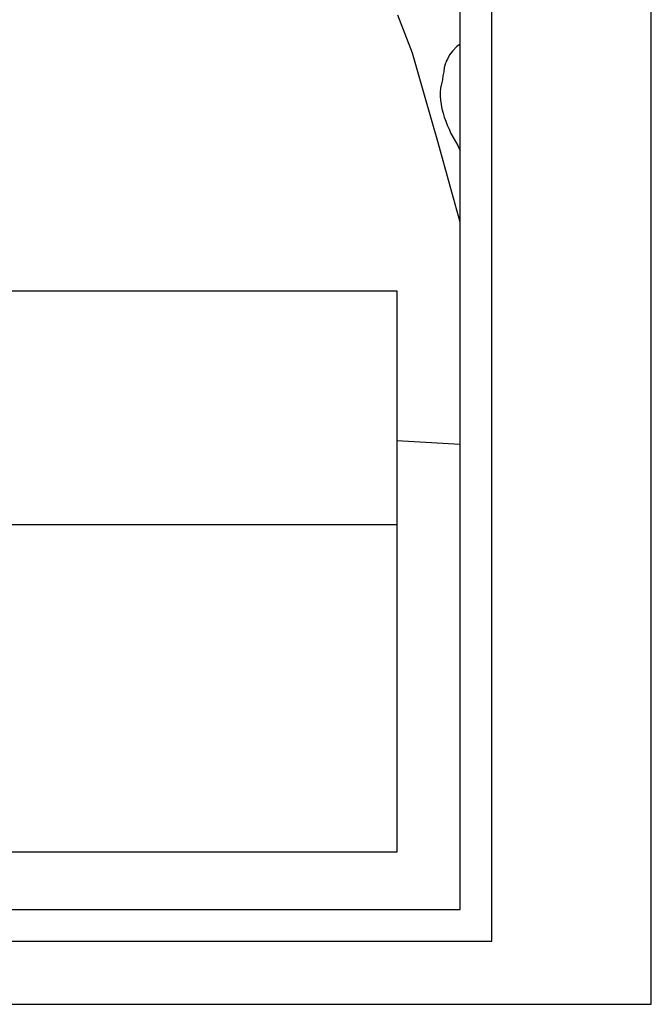
# Model space of a CAD drawing. Units: millimetres. Extents: x 185038 to 185612, y 1661199 to 1661619.
# Drawn here: x 185552 to 185612, y 1661199 to 1661293 of the extents above; entities that cross this region are included whole.
import ezdxf

# ---------------------------------------------------------------- set-up
doc = ezdxf.new("R2010")
doc.units = ezdxf.units.MM
for name, color, linetype in [('PRINT_A4_A3', 7, 'Continuous'), ('T-DIM', 1, 'Continuous'), ('T-TEXTP', 7, 'Continuous'), ('V-ARROIO', 5, 'Continuous'), ('V-LOTE', 1, 'Continuous')]:
    doc.layers.add(name, color=color, linetype=linetype)

msp = doc.modelspace()

# ---------------------------------------------------------------- linework, layer by layer
at = {"color": 7}
for p, q in [((185597.115, 1661205.285), (185597.115, 1661606.051)), ((185050.889, 1661205.285), (185597.115, 1661205.285))]:
    msp.add_line(p, q, dxfattribs=at)
at = {"layer": 'Defpoints'}
msp.add_lwpolyline([(185315.26, 1661199.285), (185612.26, 1661199.285), (185612.26, 1661619.285), (185315.26, 1661619.285)], close=True, dxfattribs=at)
at = {"layer": 'PRINT_A4_A3'}
for p, q in [((185423.666, 1661267.001), (185588.085, 1661267.001)), ((185588.085, 1661267.001), (185588.085, 1661213.726)), ((185588.085, 1661213.726), (185423.666, 1661213.726))]:
    msp.add_line(p, q, dxfattribs=at)
at = {"layer": 'T-DIM', "color": 1}
for p, q in [((185594.115, 1661208.285), (185594.115, 1661603.051)), ((185053.889, 1661208.285), (185594.115, 1661208.285))]:
    msp.add_line(p, q, dxfattribs=at)
at = {"layer": 'T-TEXTP'}
msp.add_line((185423.666, 1661244.828), (185588.085, 1661244.828), dxfattribs=at)
at = {"layer": 'V-ARROIO'}
msp.add_lwpolyline([(185594.115, 1661290.428), (185593.78, 1661290.19), (185593.39, 1661289.76), (185593.09, 1661289.39), (185592.9, 1661289), (185592.79, 1661288.79), (185592.77, 1661288.75), (185592.73, 1661288.62), (185592.6, 1661288.19), (185592.55, 1661287.8), (185592.47, 1661287.41), (185592.43, 1661287.02), (185592.32, 1661286.64), (185592.25, 1661286.25), (185592.21, 1661285.86), (185592.21, 1661285.47), (185592.25, 1661285.09), (185592.3, 1661284.7), (185592.38, 1661284.27), (185592.49, 1661283.88), (185592.6, 1661283.49), (185592.75, 1661283.1), (185592.88, 1661282.72), (185593.05, 1661282.33), (185593.22, 1661281.94), (185593.44, 1661281.55), (185593.67, 1661281.17), (185593.87, 1661280.78), (185594.08, 1661280.35), (185594.115, 1661280.275)], dxfattribs=at)
at = {"layer": 'V-LOTE'}
for points in [[(185594.115, 1661273.533), (185593.17, 1661276.94), (185592, 1661281.16), (185590.79, 1661285.36), (185589.58, 1661289.56), (185588.18, 1661293.15)], [(185588.085, 1661252.786), (185594.115, 1661252.449)]]:
    msp.add_lwpolyline(points, dxfattribs=at)

doc.saveas('drawing.dxf')
